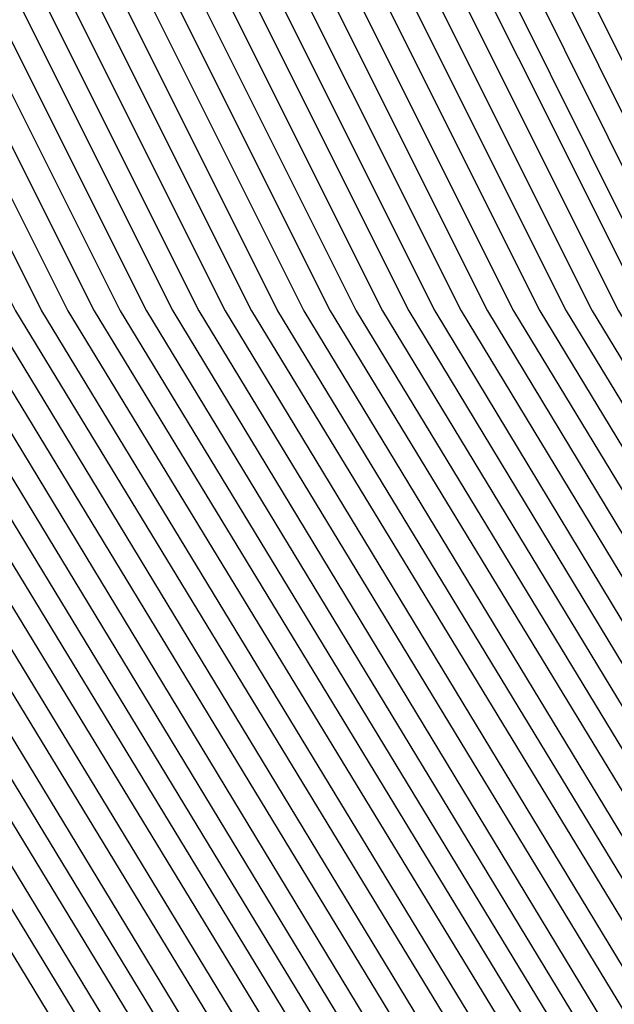
# Model space of a CAD drawing. Units: inches. Extents: x 1013363 to 1016003, y 7218698 to 7221338.
# Drawn here: x 1015591 to 1015594, y 7220369 to 7220373 of the extents above; entities that cross this region are included whole.
import ezdxf

# ---------------------------------------------------------------- set-up
doc = ezdxf.new("R2010")
doc.units = ezdxf.units.IN
doc.header["$MEASUREMENT"] = 0
doc.layers.add('Contour_10137218', color=7, linetype='Continuous', true_color=0xbf76b1)

msp = doc.modelspace()

# ---------------------------------------------------------------- linework, layer by layer
at = {"layer": 'Contour_10137218'}
for points in [[(1015571.2433, 7220371.9201, 3038), (1015573.8409, 7220376.1193, 3038), (1015578.0499, 7220378.0138, 3038), (1015581.9952, 7220377.9747, 3038), (1015584.1144, 7220377.9747, 3038), (1015588.0499, 7220377.9552, 3038), (1015592.0734, 7220375.9435, 3038), (1015594.0753, 7220371.9201, 3038), (1015595.5792, 7220369.4591, 3038), (1015595.589, 7220364.381, 3038), (1015596.2628, 7220361.9201, 3038), (1015596.0577, 7220359.9279, 3038), (1015596.0577, 7220353.9122, 3038), (1015595.8038, 7220351.9201, 3038), (1015593.6261, 7220347.4865, 3038), (1015593.6261, 7220346.3341, 3038), (1015592.4347, 7220346.3146, 3038), (1015588.0499, 7220344.049, 3038)], [(1015571.3507, 7220371.9201, 3037), (1015573.9093, 7220376.0607, 3037), (1015578.0499, 7220377.9161, 3037), (1015582.0831, 7220377.8771, 3037), (1015584.0167, 7220377.8771, 3037), (1015588.0499, 7220377.8576, 3037), (1015592.005, 7220375.8849, 3037), (1015593.9777, 7220371.9201, 3037), (1015595.5206, 7220369.381, 3037), (1015595.5206, 7220364.4396, 3037), (1015596.214, 7220361.9201, 3037), (1015596.0089, 7220359.8693, 3037), (1015596.0089, 7220353.9513, 3037), (1015595.7452, 7220351.9201, 3037), (1015593.5187, 7220347.3888, 3037), (1015593.5187, 7220346.4513, 3037), (1015592.5519, 7220346.4318, 3037), (1015588.0499, 7220344.1076, 3037)], [(1015569.4952, 7220370.4747, 3036), (1015571.4581, 7220371.9201, 3036), (1015573.9777, 7220375.9826, 3036), (1015578.0499, 7220377.8185, 3036), (1015582.1808, 7220377.7794, 3036), (1015583.9191, 7220377.7794, 3036), (1015588.0499, 7220377.7599, 3036), (1015591.9464, 7220375.8068, 3036), (1015593.88, 7220371.9201, 3036), (1015595.462, 7220369.3224, 3036), (1015595.462, 7220364.4982, 3036), (1015596.1749, 7220361.9201, 3036), (1015595.9601, 7220359.8302, 3036), (1015595.9601, 7220354.0099, 3036), (1015595.6867, 7220351.9201, 3036), (1015593.4015, 7220347.2716, 3036), (1015593.4113, 7220346.5685, 3036), (1015592.6691, 7220346.549, 3036), (1015588.0499, 7220344.1661, 3036)], [(1015569.5441, 7220370.4357, 3035), (1015571.5656, 7220371.9201, 3035), (1015574.046, 7220375.924, 3035), (1015578.0499, 7220377.7208, 3035), (1015582.2784, 7220377.6818, 3035), (1015583.8214, 7220377.6818, 3035), (1015588.0499, 7220377.6622, 3035), (1015591.8781, 7220375.7482, 3035), (1015593.7824, 7220371.9201, 3035), (1015595.3937, 7220369.2638, 3035), (1015595.4034, 7220364.5568, 3035), (1015596.1261, 7220361.9201, 3035), (1015595.9113, 7220359.7716, 3035), (1015595.9113, 7220354.049, 3035), (1015595.6378, 7220351.9201, 3035), (1015593.2941, 7220347.174, 3035), (1015593.2941, 7220346.6661, 3035), (1015592.7863, 7220346.6661, 3035), (1015588.0499, 7220344.2247, 3035)], [(1015569.5831, 7220370.3771, 3034), (1015571.673, 7220371.9201, 3034), (1015574.1144, 7220375.8654, 3034), (1015578.0499, 7220377.6232, 3034), (1015582.3761, 7220377.5841, 3034), (1015583.7238, 7220377.5841, 3034), (1015588.0499, 7220377.5646, 3034), (1015591.8097, 7220375.6896, 3034), (1015593.6945, 7220371.9201, 3034), (1015595.3351, 7220369.2052, 3034), (1015595.3449, 7220364.6349, 3034), (1015596.087, 7220361.9201, 3034), (1015595.8624, 7220359.7326, 3034), (1015595.8624, 7220354.1076, 3034), (1015595.5792, 7220351.9201, 3034), (1015593.1867, 7220347.0568, 3034), (1015593.1867, 7220346.7833, 3034), (1015592.9034, 7220346.7833, 3034), (1015588.0499, 7220344.2833, 3034)], [(1015569.632, 7220370.338, 3033), (1015571.7804, 7220371.9201, 3033), (1015574.173, 7220375.7872, 3033), (1015578.0499, 7220377.5255, 3033), (1015582.4738, 7220377.4865, 3033), (1015583.6261, 7220377.506, 3033), (1015588.0499, 7220377.4669, 3033), (1015591.7511, 7220375.6115, 3033), (1015593.5968, 7220371.9201, 3033), (1015595.2765, 7220369.1466, 3033), (1015595.2863, 7220364.6935, 3033), (1015596.0382, 7220361.9201, 3033), (1015595.8136, 7220359.674, 3033), (1015595.8136, 7220354.1466, 3033), (1015595.5206, 7220351.9201, 3033), (1015593.0792, 7220346.9396, 3033), (1015593.0792, 7220346.9005, 3033), (1015593.0206, 7220346.9005, 3033), (1015588.0499, 7220344.3419, 3033), (1015585.7257, 7220344.2443, 3033)], [(1015569.6808, 7220370.299, 3032), (1015571.8878, 7220371.9201, 3032), (1015574.2413, 7220375.7286, 3032), (1015578.0499, 7220377.4279, 3032), (1015582.5714, 7220377.4083, 3032), (1015583.5284, 7220377.4083, 3032), (1015588.0499, 7220377.3693, 3032), (1015591.6827, 7220375.5529, 3032), (1015593.4992, 7220371.9201, 3032), (1015595.2179, 7220369.088, 3032), (1015595.2179, 7220364.7521, 3032), (1015595.9992, 7220361.9201, 3032), (1015595.7648, 7220359.6349, 3032), (1015595.7648, 7220354.2052, 3032), (1015595.4718, 7220351.9201, 3032), (1015593.0206, 7220346.9396, 3032), (1015588.0499, 7220344.381, 3032), (1015585.6769, 7220344.3029, 3032), (1015580.5011, 7220344.3615, 3032), (1015578.0499, 7220344.2833, 3032), (1015573.3527, 7220346.6271, 3032), (1015572.7472, 7220346.6271, 3032), (1015572.7472, 7220347.2326, 3032), (1015570.3742, 7220351.9201, 3032)], [(1015569.7199, 7220370.2404, 3031), (1015571.9952, 7220371.9201, 3031), (1015574.3097, 7220375.6505, 3031), (1015578.0499, 7220377.3302, 3031), (1015582.6691, 7220377.3107, 3031), (1015583.4308, 7220377.3107, 3031), (1015588.0499, 7220377.2716, 3031), (1015591.6144, 7220375.4943, 3031), (1015593.4015, 7220371.9201, 3031), (1015595.1593, 7220369.0294, 3031), (1015595.1593, 7220364.8107, 3031), (1015595.9503, 7220361.9201, 3031), (1015595.7159, 7220359.5763, 3031), (1015595.7159, 7220354.2443, 3031), (1015595.4132, 7220351.9201, 3031), (1015592.9816, 7220346.9786, 3031), (1015588.0499, 7220344.4396, 3031), (1015585.6183, 7220344.3419, 3031), (1015580.5499, 7220344.4201, 3031), (1015578.0499, 7220344.3419, 3031), (1015573.2452, 7220346.7247, 3031), (1015572.8546, 7220346.7247, 3031), (1015572.8449, 7220347.1154, 3031), (1015570.423, 7220351.9201, 3031)], [(1015569.7687, 7220370.2013, 3030), (1015572.1027, 7220371.9201, 3030), (1015574.3781, 7220375.5919, 3030), (1015578.0499, 7220377.2326, 3030), (1015582.7667, 7220377.213, 3030), (1015583.3331, 7220377.213, 3030), (1015588.0499, 7220377.174, 3030), (1015591.5558, 7220375.4161, 3030), (1015593.3038, 7220371.9201, 3030), (1015595.0909, 7220368.9708, 3030), (1015595.1007, 7220364.8693, 3030), (1015595.9113, 7220361.9201, 3030), (1015595.6671, 7220359.5372, 3030), (1015595.6671, 7220354.3029, 3030), (1015595.3546, 7220351.9201, 3030), (1015592.9425, 7220347.0177, 3030), (1015588.0499, 7220344.4982, 3030), (1015585.5695, 7220344.4005, 3030), (1015580.6085, 7220344.4786, 3030), (1015578.0499, 7220344.381, 3030), (1015573.1476, 7220346.8224, 3030), (1015572.9523, 7220346.8224, 3030), (1015572.9523, 7220347.0177, 3030), (1015570.4718, 7220351.9201, 3030)], [(1015569.8175, 7220370.1622, 3029), (1015572.2101, 7220371.9201, 3029), (1015574.4464, 7220375.5333, 3029), (1015578.0499, 7220377.1349, 3029), (1015582.8644, 7220377.1154, 3029), (1015583.2355, 7220377.1154, 3029), (1015588.0499, 7220377.0763, 3029), (1015591.4874, 7220375.3576, 3029), (1015593.2062, 7220371.9201, 3029), (1015595.0324, 7220368.9122, 3029), (1015595.0421, 7220364.9279, 3029), (1015595.8624, 7220361.9201, 3029), (1015595.6183, 7220359.4786, 3029), (1015595.6183, 7220354.3419, 3029), (1015595.3058, 7220351.9201, 3029), (1015592.9132, 7220347.0568, 3029), (1015588.0499, 7220344.5568, 3029), (1015585.5109, 7220344.4591, 3029), (1015580.6574, 7220344.5372, 3029), (1015578.0499, 7220344.4396, 3029), (1015573.0499, 7220346.9201, 3029), (1015570.5304, 7220351.9201, 3029)], [(1015569.8566, 7220370.1036, 3028), (1015572.3175, 7220371.9201, 3028), (1015574.5148, 7220375.4552, 3028), (1015578.0499, 7220377.0372, 3028), (1015582.962, 7220377.0177, 3028), (1015583.1378, 7220377.0177, 3028), (1015588.0499, 7220376.9786, 3028), (1015591.4191, 7220375.299, 3028), (1015593.1085, 7220371.9201, 3028), (1015594.9738, 7220368.8341, 3028), (1015594.9738, 7220364.9865, 3028), (1015595.8234, 7220361.9201, 3028), (1015595.5695, 7220359.4396, 3028), (1015595.5695, 7220354.4005, 3028), (1015595.2472, 7220351.9201, 3028), (1015592.8742, 7220347.0958, 3028), (1015588.0499, 7220344.6154, 3028), (1015585.462, 7220344.5177, 3028), (1015580.7062, 7220344.5763, 3028), (1015578.0499, 7220344.4786, 3028), (1015573.089, 7220346.9591, 3028), (1015570.5792, 7220351.9201, 3028)], [(1015569.9054, 7220370.0646, 3027), (1015572.4249, 7220371.9201, 3027), (1015574.5734, 7220375.3966, 3027), (1015578.0499, 7220376.9396, 3027), (1015583.0402, 7220376.9201, 3027), (1015583.0597, 7220376.9201, 3027), (1015588.0499, 7220376.881, 3027), (1015591.3605, 7220375.2208, 3027), (1015593.0109, 7220371.9201, 3027), (1015594.9152, 7220368.7755, 3027), (1015594.9152, 7220365.0451, 3027), (1015595.7745, 7220361.9201, 3027), (1015595.5109, 7220359.381, 3027), (1015595.5206, 7220354.4591, 3027), (1015595.1886, 7220351.9201, 3027), (1015592.8351, 7220347.1349, 3027), (1015588.0499, 7220344.674, 3027), (1015585.4034, 7220344.5763, 3027), (1015580.7648, 7220344.6349, 3027), (1015578.0499, 7220344.5372, 3027), (1015573.1183, 7220346.9982, 3027), (1015570.6281, 7220351.9201, 3027)], [(1015569.9542, 7220370.0255, 3026), (1015572.5324, 7220371.9201, 3026), (1015574.6417, 7220375.3185, 3026), (1015578.0499, 7220376.8419, 3026), (1015582.9523, 7220376.8224, 3026), (1015583.1574, 7220376.8224, 3026), (1015588.0499, 7220376.7833, 3026), (1015591.2921, 7220375.1622, 3026), (1015592.9132, 7220371.9201, 3026), (1015594.8468, 7220368.7169, 3026), (1015594.8566, 7220365.1232, 3026), (1015595.7355, 7220361.9201, 3026), (1015595.462, 7220359.3419, 3026), (1015595.4718, 7220354.4982, 3026), (1015595.13, 7220351.9201, 3026), (1015592.796, 7220347.174, 3026), (1015588.0499, 7220344.7326, 3026), (1015585.3449, 7220344.6154, 3026), (1015580.8136, 7220344.6935, 3026), (1015578.0499, 7220344.5958, 3026), (1015573.1574, 7220347.0177, 3026), (1015570.6769, 7220351.9201, 3026)], [(1015569.9933, 7220369.9669, 3025), (1015572.6398, 7220371.9201, 3025), (1015574.7101, 7220375.2599, 3025), (1015578.0499, 7220376.7638, 3025), (1015582.8546, 7220376.7247, 3025), (1015583.255, 7220376.7247, 3025), (1015588.0499, 7220376.6857, 3025), (1015591.2238, 7220375.1036, 3025), (1015592.8156, 7220371.9201, 3025), (1015594.7882, 7220368.6583, 3025), (1015594.798, 7220365.1818, 3025), (1015595.6867, 7220361.9201, 3025), (1015595.4132, 7220359.2833, 3025), (1015595.423, 7220354.5568, 3025), (1015595.0812, 7220351.9201, 3025), (1015592.757, 7220347.213, 3025), (1015588.0499, 7220344.7911, 3025), (1015585.296, 7220344.674, 3025), (1015580.8722, 7220344.7326, 3025), (1015578.0499, 7220344.6349, 3025), (1015573.1867, 7220347.0568, 3025), (1015570.7355, 7220351.9201, 3025)], [(1015570.0421, 7220369.9279, 3024), (1015572.7472, 7220371.9201, 3024), (1015574.7784, 7220375.2013, 3024), (1015578.0499, 7220376.6661, 3024), (1015582.757, 7220376.6271, 3024), (1015583.3527, 7220376.6271, 3024), (1015588.0499, 7220376.588, 3024), (1015591.1652, 7220375.0255, 3024), (1015592.7179, 7220371.9201, 3024), (1015594.7296, 7220368.5997, 3024), (1015594.7394, 7220365.2404, 3024), (1015595.6476, 7220361.9201, 3024), (1015595.3644, 7220359.2443, 3024), (1015595.3742, 7220354.5958, 3024), (1015595.0226, 7220351.9201, 3024), (1015592.7277, 7220347.2521, 3024), (1015588.0499, 7220344.8497, 3024), (1015585.2374, 7220344.7326, 3024), (1015580.921, 7220344.7911, 3024), (1015578.0499, 7220344.6935, 3024), (1015573.2257, 7220347.0958, 3024), (1015570.7843, 7220351.9201, 3024)], [(1015570.0909, 7220369.8888, 3023), (1015572.8546, 7220371.9201, 3023), (1015574.8468, 7220375.1232, 3023), (1015578.0499, 7220376.5685, 3023), (1015582.6593, 7220376.5294, 3023), (1015583.4503, 7220376.5294, 3023), (1015588.0499, 7220376.4904, 3023), (1015591.0968, 7220374.9669, 3023), (1015592.6202, 7220371.9201, 3023), (1015594.671, 7220368.5411, 3023), (1015594.671, 7220365.299, 3023), (1015595.5988, 7220361.9201, 3023), (1015595.3156, 7220359.1857, 3023), (1015595.3253, 7220354.6544, 3023), (1015594.964, 7220351.9201, 3023), (1015592.6886, 7220347.2911, 3023), (1015588.0499, 7220344.8888, 3023), (1015585.1886, 7220344.7911, 3023), (1015580.9699, 7220344.8497, 3023), (1015578.0499, 7220344.7326, 3023), (1015573.255, 7220347.1349, 3023), (1015570.8331, 7220351.9201, 3023)], [(1015570.13, 7220369.8302, 3022), (1015572.962, 7220371.9201, 3022), (1015574.9054, 7220375.0646, 3022), (1015578.0499, 7220376.4708, 3022), (1015582.5714, 7220376.4318, 3022), (1015583.548, 7220376.4318, 3022), (1015588.0499, 7220376.3927, 3022), (1015591.0284, 7220374.9083, 3022), (1015592.5226, 7220371.9201, 3022), (1015594.6124, 7220368.4826, 3022), (1015594.6124, 7220365.3576, 3022), (1015595.5597, 7220361.9201, 3022), (1015595.2667, 7220359.1466, 3022), (1015595.2765, 7220354.6935, 3022), (1015594.9152, 7220351.9201, 3022), (1015592.6495, 7220347.3302, 3022), (1015588.0499, 7220344.9474, 3022), (1015585.13, 7220344.8302, 3022), (1015581.0284, 7220344.8888, 3022), (1015578.0499, 7220344.7911, 3022), (1015573.2941, 7220347.1544, 3022), (1015570.882, 7220351.9201, 3022)], [(1015570.1788, 7220369.7911, 3021), (1015573.0695, 7220371.9201, 3021), (1015574.9738, 7220374.9865, 3021), (1015578.0499, 7220376.3732, 3021), (1015582.4738, 7220376.3341, 3021), (1015583.6456, 7220376.3341, 3021), (1015588.0499, 7220376.2951, 3021), (1015590.9699, 7220374.8302, 3021), (1015592.4249, 7220371.9201, 3021), (1015594.5441, 7220368.424, 3021), (1015594.5538, 7220365.4161, 3021), (1015595.5109, 7220361.9201, 3021), (1015595.2179, 7220359.088, 3021), (1015595.2277, 7220354.7521, 3021), (1015594.8566, 7220351.9201, 3021), (1015592.6105, 7220347.3497, 3021), (1015588.0499, 7220345.006, 3021), (1015585.0812, 7220344.8888, 3021), (1015581.0773, 7220344.9474, 3021), (1015578.0499, 7220344.8497, 3021), (1015573.3234, 7220347.1935, 3021), (1015570.9406, 7220351.9201, 3021)], [(1015570.2277, 7220369.7521, 3020), (1015573.1769, 7220371.9201, 3020), (1015575.0421, 7220374.9279, 3020), (1015578.0499, 7220376.2755, 3020), (1015582.3761, 7220376.2365, 3020), (1015583.7433, 7220376.2365, 3020), (1015588.0499, 7220376.1974, 3020), (1015590.9015, 7220374.7716, 3020), (1015592.3273, 7220371.9201, 3020), (1015594.4855, 7220368.3654, 3020), (1015594.4952, 7220365.4747, 3020), (1015595.4718, 7220361.9201, 3020), (1015595.1691, 7220359.049, 3020), (1015595.1788, 7220354.7911, 3020), (1015594.798, 7220351.9201, 3020), (1015592.5714, 7220347.3888, 3020), (1015588.0499, 7220345.0646, 3020), (1015585.0226, 7220344.9474, 3020), (1015581.1359, 7220345.006, 3020), (1015578.0499, 7220344.8888, 3020), (1015573.3624, 7220347.2326, 3020), (1015570.9894, 7220351.9201, 3020)], [(1015570.2667, 7220369.6935, 3019), (1015573.2843, 7220371.9201, 3019), (1015575.1105, 7220374.8693, 3019), (1015578.0499, 7220376.1779, 3019), (1015582.2784, 7220376.1583, 3019), (1015583.8409, 7220376.1193, 3019), (1015588.0499, 7220376.0997, 3019), (1015590.8331, 7220374.713, 3019), (1015592.2296, 7220371.9201, 3019), (1015594.4269, 7220368.3068, 3019), (1015594.4269, 7220365.5333, 3019), (1015595.423, 7220361.9201, 3019), (1015595.1202, 7220358.9904, 3019), (1015595.13, 7220354.8497, 3019), (1015594.7394, 7220351.9201, 3019), (1015592.5324, 7220347.4279, 3019), (1015588.0499, 7220345.1232, 3019), (1015584.964, 7220345.006, 3019), (1015581.1847, 7220345.0646, 3019), (1015578.0499, 7220344.9474, 3019), (1015573.3917, 7220347.2716, 3019), (1015571.0382, 7220351.9201, 3019)], [(1015570.3156, 7220369.6544, 3018), (1015573.3917, 7220371.9201, 3018), (1015575.1788, 7220374.7911, 3018), (1015578.0499, 7220376.0802, 3018), (1015582.1808, 7220376.0607, 3018), (1015583.9386, 7220376.0216, 3018), (1015588.0499, 7220376.0021, 3018), (1015590.7745, 7220374.6349, 3018), (1015592.132, 7220371.9201, 3018), (1015594.3683, 7220368.2286, 3018), (1015594.3683, 7220365.5919, 3018), (1015595.3839, 7220361.9201, 3018), (1015595.0714, 7220358.9513, 3018), (1015595.0812, 7220354.8888, 3018), (1015594.6906, 7220351.9201, 3018), (1015592.5031, 7220347.4669, 3018), (1015588.0499, 7220345.1818, 3018), (1015584.9152, 7220345.0646, 3018), (1015581.2433, 7220345.1036, 3018), (1015578.0499, 7220344.9865, 3018), (1015573.4308, 7220347.2911, 3018), (1015571.087, 7220351.9201, 3018)], [(1015570.3644, 7220369.6154, 3017), (1015573.4992, 7220371.9201, 3017), (1015575.2374, 7220374.7326, 3017), (1015578.0499, 7220375.9826, 3017), (1015582.0929, 7220375.963, 3017), (1015584.0363, 7220375.924, 3017), (1015588.0499, 7220375.9044, 3017), (1015590.7062, 7220374.5763, 3017), (1015592.0343, 7220371.9201, 3017), (1015594.3097, 7220368.1701, 3017), (1015594.3097, 7220365.6701, 3017), (1015595.3351, 7220361.9201, 3017), (1015595.0226, 7220358.8927, 3017), (1015595.0226, 7220354.9474, 3017), (1015594.632, 7220351.9201, 3017), (1015592.464, 7220347.506, 3017), (1015588.0499, 7220345.2404, 3017), (1015584.8566, 7220345.1036, 3017), (1015581.2921, 7220345.1622, 3017), (1015578.0499, 7220345.0451, 3017), (1015573.4601, 7220347.3302, 3017), (1015571.1456, 7220351.9201, 3017)], [(1015570.4034, 7220369.5568, 3016), (1015573.6163, 7220371.9201, 3016), (1015575.3058, 7220374.6544, 3016), (1015578.0499, 7220375.8849, 3016), (1015581.9952, 7220375.8654, 3016), (1015584.1339, 7220375.8263, 3016), (1015588.0499, 7220375.8068, 3016), (1015590.6378, 7220374.5177, 3016), (1015591.9367, 7220371.9201, 3016), (1015594.2413, 7220368.1115, 3016), (1015594.2511, 7220365.7286, 3016), (1015595.296, 7220361.9201, 3016), (1015594.9738, 7220358.8536, 3016), (1015594.9738, 7220354.9865, 3016), (1015594.5734, 7220351.9201, 3016), (1015592.4249, 7220347.5451, 3016), (1015588.0499, 7220345.299, 3016), (1015584.8077, 7220345.1622, 3016), (1015581.3409, 7220345.2208, 3016), (1015578.0499, 7220345.1036, 3016), (1015573.4894, 7220347.3693, 3016), (1015571.1945, 7220351.9201, 3016)], [(1015570.4523, 7220369.5177, 3015), (1015573.7238, 7220371.9201, 3015), (1015575.3742, 7220374.5958, 3015), (1015578.0499, 7220375.7872, 3015), (1015581.8976, 7220375.7677, 3015), (1015584.2316, 7220375.7286, 3015), (1015588.0499, 7220375.7091, 3015), (1015590.5792, 7220374.4396, 3015), (1015591.839, 7220371.9201, 3015), (1015594.1827, 7220368.0529, 3015), (1015594.1827, 7220365.7872, 3015), (1015595.2472, 7220361.9201, 3015), (1015594.9249, 7220358.7951, 3015), (1015594.9249, 7220355.0451, 3015), (1015594.5245, 7220351.9201, 3015), (1015592.3859, 7220347.5841, 3015), (1015588.0499, 7220345.3576, 3015), (1015584.7492, 7220345.2208, 3015), (1015581.3995, 7220345.2599, 3015), (1015578.0499, 7220345.1427, 3015), (1015573.5284, 7220347.3888, 3015), (1015571.2433, 7220351.9201, 3015)], [(1015570.5011, 7220369.4786, 3014), (1015573.8312, 7220371.9201, 3014), (1015575.4425, 7220374.5372, 3014), (1015578.0499, 7220375.6896, 3014), (1015581.7999, 7220375.6701, 3014), (1015584.3292, 7220375.631, 3014), (1015588.0499, 7220375.6115, 3014), (1015590.5109, 7220374.381, 3014), (1015591.7413, 7220371.9201, 3014), (1015594.1242, 7220367.9943, 3014), (1015594.1242, 7220365.8458, 3014), (1015595.2081, 7220361.9201, 3014), (1015594.8761, 7220358.756, 3014), (1015594.8761, 7220355.0841, 3014), (1015594.4659, 7220351.9201, 3014), (1015592.3468, 7220347.6232, 3014), (1015588.0499, 7220345.4161, 3014), (1015584.7003, 7220345.2794, 3014), (1015581.4484, 7220345.3185, 3014), (1015578.0499, 7220345.2013, 3014), (1015573.5577, 7220347.4279, 3014), (1015571.2921, 7220351.9201, 3014)], [(1015570.5402, 7220369.4201, 3013), (1015573.9386, 7220371.9201, 3013), (1015575.5109, 7220374.4591, 3013), (1015578.0499, 7220375.5919, 3013), (1015581.7023, 7220375.5724, 3013), (1015584.4269, 7220375.5333, 3013), (1015588.0499, 7220375.5138, 3013), (1015590.4425, 7220374.3224, 3013), (1015591.6437, 7220371.9201, 3013), (1015594.0656, 7220367.9357, 3013), (1015594.0656, 7220365.9044, 3013), (1015595.1593, 7220361.9201, 3013), (1015594.8273, 7220358.6974, 3013), (1015594.8273, 7220355.1427, 3013), (1015594.4074, 7220351.9201, 3013), (1015592.3077, 7220347.6622, 3013), (1015588.0499, 7220345.4552, 3013), (1015584.6417, 7220345.338, 3013), (1015581.507, 7220345.3771, 3013), (1015578.0499, 7220345.2599, 3013), (1015573.5968, 7220347.4669, 3013), (1015571.3507, 7220351.9201, 3013)], [(1015570.589, 7220369.381, 3012), (1015574.046, 7220371.9201, 3012), (1015575.5695, 7220374.4005, 3012), (1015578.0499, 7220375.4943, 3012), (1015581.6144, 7220375.4747, 3012), (1015584.5245, 7220375.4357, 3012), (1015588.0499, 7220375.4161, 3012), (1015590.3839, 7220374.2443, 3012), (1015591.546, 7220371.9201, 3012), (1015594.007, 7220367.8771, 3012), (1015594.007, 7220365.963, 3012), (1015595.1202, 7220361.9201, 3012), (1015594.7784, 7220358.6388, 3012), (1015594.7784, 7220355.1818, 3012), (1015594.3585, 7220351.9201, 3012), (1015592.2784, 7220347.7013, 3012), (1015588.0499, 7220345.5138, 3012), (1015584.5831, 7220345.3771, 3012), (1015581.5558, 7220345.4357, 3012), (1015578.0499, 7220345.299, 3012), (1015573.6261, 7220347.506, 3012), (1015571.3995, 7220351.9201, 3012)], [(1015570.6378, 7220369.3419, 3011), (1015574.1534, 7220371.9201, 3011), (1015575.6378, 7220374.3224, 3011), (1015578.0499, 7220375.4161, 3011), (1015581.5167, 7220375.3771, 3011), (1015584.6222, 7220375.338, 3011), (1015588.0499, 7220375.3185, 3011), (1015590.3156, 7220374.1857, 3011), (1015591.4484, 7220371.9201, 3011), (1015593.9386, 7220367.8185, 3011), (1015593.9484, 7220366.0216, 3011), (1015595.0714, 7220361.9201, 3011), (1015594.7296, 7220358.5997, 3011), (1015594.7296, 7220355.2404, 3011), (1015594.2999, 7220351.9201, 3011), (1015592.2394, 7220347.7404, 3011), (1015588.0499, 7220345.5724, 3011), (1015584.5343, 7220345.4357, 3011), (1015581.6046, 7220345.4747, 3011), (1015578.0499, 7220345.3576, 3011), (1015573.6652, 7220347.5255, 3011), (1015571.4484, 7220351.9201, 3011), (1015570.423, 7220354.2833, 3011)], [(1015570.6769, 7220369.2833, 3010), (1015574.2609, 7220371.9201, 3010), (1015575.7062, 7220374.2638, 3010), (1015578.0499, 7220375.3185, 3010), (1015581.4191, 7220375.299, 3010), (1015584.7296, 7220375.2404, 3010), (1015588.0499, 7220375.2208, 3010), (1015590.2472, 7220374.1271, 3010), (1015591.3507, 7220371.9201, 3010), (1015593.88, 7220367.7599, 3010), (1015593.88, 7220366.0802, 3010), (1015595.0324, 7220361.9201, 3010), (1015594.6808, 7220358.5411, 3010), (1015594.6808, 7220355.2794, 3010), (1015594.2413, 7220351.9201, 3010), (1015592.2003, 7220347.7599, 3010), (1015588.0499, 7220345.631, 3010), (1015584.4757, 7220345.4943, 3010), (1015581.6632, 7220345.5333, 3010), (1015578.0499, 7220345.3966, 3010), (1015573.6945, 7220347.5646, 3010), (1015571.4972, 7220351.9201, 3010), (1015570.4523, 7220354.3224, 3010)], [(1015570.7257, 7220369.2443, 3009), (1015574.3683, 7220371.9201, 3009), (1015575.7745, 7220374.2052, 3009), (1015578.0499, 7220375.2208, 3009), (1015581.3214, 7220375.2013, 3009), (1015584.8273, 7220375.1427, 3009), (1015588.0499, 7220375.1232, 3009), (1015590.1886, 7220374.049, 3009), (1015591.2531, 7220371.9201, 3009), (1015593.8214, 7220367.6818, 3009), (1015593.8214, 7220366.1388, 3009), (1015594.9835, 7220361.9201, 3009), (1015594.632, 7220358.5021, 3009), (1015594.632, 7220355.338, 3009), (1015594.1827, 7220351.9201, 3009), (1015592.1613, 7220347.799, 3009), (1015588.0499, 7220345.6896, 3009), (1015584.4269, 7220345.5529, 3009), (1015581.712, 7220345.5919, 3009), (1015578.0499, 7220345.4552, 3009), (1015573.7335, 7220347.6036, 3009), (1015571.5558, 7220351.9201, 3009), (1015570.4913, 7220354.3615, 3009)], [(1015570.7745, 7220369.2052, 3008), (1015574.4757, 7220371.9201, 3008), (1015575.8429, 7220374.1271, 3008), (1015578.0499, 7220375.1232, 3008), (1015581.2335, 7220375.1036, 3008), (1015584.9249, 7220375.0451, 3008), (1015588.0499, 7220375.0255, 3008), (1015590.1202, 7220373.9904, 3008), (1015591.1554, 7220371.9201, 3008), (1015593.7628, 7220367.6232, 3008), (1015593.7628, 7220366.2169, 3008), (1015594.9347, 7220361.9201, 3008), (1015594.5831, 7220358.4435, 3008), (1015594.5831, 7220355.3771, 3008), (1015594.1339, 7220351.9201, 3008), (1015592.1222, 7220347.838, 3008), (1015588.0499, 7220345.7482, 3008), (1015584.3683, 7220345.5919, 3008), (1015581.7706, 7220345.631, 3008), (1015578.0499, 7220345.5138, 3008), (1015573.7628, 7220347.6427, 3008), (1015571.6046, 7220351.9201, 3008), (1015570.5304, 7220354.4005, 3008)], [(1015570.8136, 7220369.1466, 3007), (1015574.5831, 7220371.9201, 3007), (1015575.9015, 7220374.0685, 3007), (1015578.0499, 7220375.0255, 3007), (1015581.1359, 7220375.006, 3007), (1015585.0226, 7220374.9474, 3007), (1015588.0499, 7220374.9279, 3007), (1015590.0519, 7220373.9318, 3007), (1015591.0577, 7220371.9201, 3007), (1015593.6945, 7220367.5646, 3007), (1015593.7042, 7220366.2755, 3007), (1015594.8956, 7220361.9201, 3007), (1015594.5343, 7220358.4044, 3007), (1015594.5343, 7220355.4357, 3007), (1015594.0753, 7220351.9201, 3007), (1015592.0929, 7220347.8771, 3007), (1015588.0499, 7220345.8068, 3007), (1015584.3195, 7220345.6505, 3007), (1015581.8195, 7220345.6896, 3007), (1015578.0499, 7220345.5529, 3007), (1015573.8019, 7220347.6622, 3007), (1015571.6534, 7220351.9201, 3007), (1015570.5597, 7220354.4396, 3007)], [(1015570.8624, 7220369.1076, 3006), (1015574.6906, 7220371.9201, 3006), (1015575.9699, 7220373.9904, 3006), (1015578.0499, 7220374.9279, 3006), (1015581.0382, 7220374.9083, 3006), (1015585.1202, 7220374.8497, 3006), (1015588.0499, 7220374.8302, 3006), (1015589.9933, 7220373.8536, 3006), (1015590.9601, 7220371.9201, 3006), (1015593.6359, 7220367.506, 3006), (1015593.6359, 7220366.3341, 3006), (1015594.8468, 7220361.9201, 3006), (1015594.4855, 7220358.3458, 3006), (1015594.4855, 7220355.4943, 3006), (1015594.0167, 7220351.9201, 3006), (1015592.0538, 7220347.9161, 3006), (1015588.0499, 7220345.8654, 3006), (1015584.2609, 7220345.7091, 3006), (1015581.8781, 7220345.7482, 3006), (1015578.0499, 7220345.6115, 3006), (1015573.8312, 7220347.7013, 3006), (1015571.7023, 7220351.9201, 3006), (1015570.5988, 7220354.4591, 3006)], [(1015570.9113, 7220369.0685, 3005), (1015574.798, 7220371.9201, 3005), (1015576.0382, 7220373.9318, 3005), (1015578.0499, 7220374.8302, 3005), (1015580.9406, 7220374.8107, 3005), (1015585.2179, 7220374.7521, 3005), (1015588.0499, 7220374.7326, 3005), (1015589.9249, 7220373.7951, 3005), (1015590.8624, 7220371.9201, 3005), (1015593.5773, 7220367.4474, 3005), (1015593.5773, 7220366.3927, 3005), (1015594.8077, 7220361.9201, 3005), (1015594.4367, 7220358.3068, 3005), (1015594.4367, 7220355.5333, 3005), (1015593.9679, 7220351.9201, 3005), (1015592.0148, 7220347.9552, 3005), (1015588.0499, 7220345.924, 3005), (1015584.2023, 7220345.7677, 3005), (1015581.9269, 7220345.7872, 3005), (1015578.0499, 7220345.6505, 3005), (1015573.8702, 7220347.7404, 3005), (1015571.7609, 7220351.9201, 3005), (1015570.6378, 7220354.4982, 3005)], [(1015570.9503, 7220369.0099, 3004), (1015574.9054, 7220371.9201, 3004), (1015576.1066, 7220373.8732, 3004), (1015578.0499, 7220374.7326, 3004), (1015580.8429, 7220374.713, 3004), (1015585.3156, 7220374.6544, 3004), (1015588.0499, 7220374.6349, 3004), (1015589.8566, 7220373.7365, 3004), (1015590.7648, 7220371.9201, 3004), (1015593.5187, 7220367.3888, 3004), (1015593.5187, 7220366.4513, 3004), (1015594.7589, 7220361.9201, 3004), (1015594.3878, 7220358.2482, 3004), (1015594.3878, 7220355.5919, 3004), (1015593.9093, 7220351.9201, 3004), (1015591.9757, 7220347.9943, 3004), (1015588.0499, 7220345.963, 3004), (1015584.1534, 7220345.8263, 3004), (1015581.9757, 7220345.8458, 3004), (1015578.0499, 7220345.7091, 3004), (1015573.8995, 7220347.7794, 3004), (1015571.8097, 7220351.9201, 3004), (1015570.6671, 7220354.5372, 3004)], [(1015570.9992, 7220368.9708, 3003), (1015575.0128, 7220371.9201, 3003), (1015576.1749, 7220373.7951, 3003), (1015578.0499, 7220374.6349, 3003), (1015580.755, 7220374.6154, 3003), (1015585.4132, 7220374.5568, 3003), (1015588.0499, 7220374.5372, 3003), (1015589.798, 7220373.6583, 3003), (1015590.6671, 7220371.9201, 3003), (1015593.4601, 7220367.3302, 3003), (1015593.4601, 7220366.5099, 3003), (1015594.7199, 7220361.9201, 3003), (1015594.339, 7220358.2091, 3003), (1015594.339, 7220355.631, 3003), (1015593.8507, 7220351.9201, 3003), (1015591.9367, 7220348.0333, 3003), (1015588.0499, 7220346.0216, 3003), (1015584.0949, 7220345.8654, 3003), (1015582.0343, 7220345.9044, 3003), (1015578.0499, 7220345.7677, 3003), (1015573.9386, 7220347.799, 3003), (1015571.8585, 7220351.9201, 3003), (1015570.7062, 7220354.5763, 3003)], [(1015571.048, 7220368.9318, 3002), (1015575.1202, 7220371.9201, 3002), (1015576.2335, 7220373.7365, 3002), (1015578.0499, 7220374.5372, 3002), (1015580.6574, 7220374.5177, 3002), (1015585.5109, 7220374.4591, 3002), (1015588.0499, 7220374.4396, 3002), (1015589.7296, 7220373.5997, 3002), (1015590.5695, 7220371.9201, 3002), (1015593.3917, 7220367.2716, 3002), (1015593.4015, 7220366.5685, 3002), (1015594.671, 7220361.9201, 3002), (1015594.2902, 7220358.1505, 3002), (1015594.2902, 7220355.6896, 3002), (1015593.8019, 7220351.9201, 3002), (1015591.8976, 7220348.0724, 3002), (1015588.0499, 7220346.0802, 3002), (1015584.046, 7220345.924, 3002), (1015582.0831, 7220345.963, 3002), (1015578.0499, 7220345.8068, 3002), (1015573.9679, 7220347.838, 3002), (1015571.9074, 7220351.9201, 3002), (1015570.7355, 7220354.6154, 3002)], [(1015571.087, 7220368.8732, 3001), (1015575.2277, 7220371.9201, 3001), (1015576.3019, 7220373.6583, 3001), (1015578.0499, 7220374.4396, 3001), (1015580.5597, 7220374.4396, 3001), (1015585.6085, 7220374.3615, 3001), (1015588.0499, 7220374.3419, 3001), (1015589.6613, 7220373.5411, 3001), (1015590.4718, 7220371.9201, 3001), (1015593.3331, 7220367.213, 3001), (1015593.3331, 7220366.6271, 3001), (1015594.632, 7220361.9201, 3001), (1015594.2413, 7220358.1115, 3001), (1015594.2413, 7220355.7286, 3001), (1015593.7433, 7220351.9201, 3001), (1015591.8683, 7220348.1115, 3001), (1015588.0499, 7220346.1388, 3001), (1015583.9874, 7220345.9826, 3001), (1015582.1417, 7220346.0021, 3001), (1015578.0499, 7220345.8654, 3001), (1015574.007, 7220347.8771, 3001), (1015571.9659, 7220351.9201, 3001), (1015570.7745, 7220354.6544, 3001)], [(1015571.1359, 7220368.8341, 3000), (1015575.3351, 7220371.9201, 3000), (1015576.3702, 7220373.5997, 3000), (1015578.0499, 7220374.3419, 3000), (1015580.462, 7220374.3419, 3000), (1015585.7062, 7220374.2638, 3000), (1015588.0499, 7220374.2443, 3000), (1015589.6027, 7220373.463, 3000), (1015590.3742, 7220371.9201, 3000), (1015593.2745, 7220367.1349, 3000), (1015593.2745, 7220366.6857, 3000), (1015594.5831, 7220361.9201, 3000), (1015594.1827, 7220358.0529, 3000), (1015594.1925, 7220355.7872, 3000), (1015593.6847, 7220351.9201, 3000), (1015591.8292, 7220348.1505, 3000), (1015588.0499, 7220346.1974, 3000), (1015583.9386, 7220346.0411, 3000), (1015582.1906, 7220346.0607, 3000), (1015578.0499, 7220345.9044, 3000), (1015574.0363, 7220347.9161, 3000), (1015572.0148, 7220351.9201, 3000), (1015570.8136, 7220354.674, 3000)], [(1015571.1847, 7220368.7951, 2999), (1015575.4425, 7220371.9201, 2999), (1015576.4386, 7220373.5411, 2999), (1015578.0499, 7220374.2443, 2999), (1015580.3644, 7220374.2443, 2999), (1015585.8038, 7220374.1661, 2999), (1015588.0499, 7220374.1466, 2999), (1015589.5343, 7220373.4044, 2999), (1015590.2765, 7220371.9201, 2999), (1015593.2159, 7220367.0763, 2999), (1015593.2159, 7220366.7638, 2999), (1015594.5441, 7220361.9201, 2999), (1015594.1339, 7220358.0138, 2999), (1015594.1437, 7220355.8263, 2999), (1015593.6261, 7220351.9201, 2999), (1015591.7902, 7220348.1896, 2999), (1015588.0499, 7220346.256, 2999), (1015583.88, 7220346.0997, 2999), (1015582.2394, 7220346.1193, 2999), (1015578.0499, 7220345.963, 2999), (1015574.0753, 7220347.9357, 2999), (1015572.0636, 7220351.9201, 2999), (1015570.8429, 7220354.713, 2999)], [(1015571.2238, 7220368.7365, 2998), (1015575.5499, 7220371.9201, 2998), (1015576.507, 7220373.463, 2998), (1015578.0499, 7220374.1661, 2998), (1015580.2765, 7220374.1466, 2998), (1015585.9015, 7220374.0685, 2998), (1015588.0499, 7220374.049, 2998), (1015589.4757, 7220373.3458, 2998), (1015590.1788, 7220371.9201, 2998), (1015593.1574, 7220367.0177, 2998), (1015593.1574, 7220366.8224, 2998), (1015594.4952, 7220361.9201, 2998), (1015594.0851, 7220357.9552, 2998), (1015594.0949, 7220355.8849, 2998), (1015593.5773, 7220351.9201, 2998), (1015591.7511, 7220348.2091, 2998), (1015588.0499, 7220346.3146, 2998), (1015583.8214, 7220346.1388, 2998), (1015582.298, 7220346.1583, 2998), (1015578.0499, 7220346.0216, 2998), (1015574.1046, 7220347.9747, 2998), (1015572.1124, 7220351.9201, 2998), (1015570.882, 7220354.7521, 2998)], [(1015571.2726, 7220368.6974, 2997), (1015575.6574, 7220371.9201, 2997), (1015576.5656, 7220373.4044, 2997), (1015578.0499, 7220374.0685, 2997), (1015580.1788, 7220374.049, 2997), (1015585.9992, 7220373.9708, 2997), (1015588.0499, 7220373.9513, 2997), (1015589.4074, 7220373.2677, 2997), (1015590.0812, 7220371.9201, 2997), (1015593.089, 7220366.9591, 2997), (1015593.089, 7220366.881, 2997), (1015594.4562, 7220361.9201, 2997), (1015594.0363, 7220357.9161, 2997), (1015594.046, 7220355.924, 2997), (1015593.5187, 7220351.9201, 2997), (1015591.712, 7220348.2482, 2997), (1015588.0499, 7220346.3732, 2997), (1015583.7726, 7220346.1974, 2997), (1015582.3468, 7220346.2169, 2997), (1015578.0499, 7220346.0607, 2997), (1015574.1437, 7220348.0138, 2997), (1015572.171, 7220351.9201, 2997), (1015570.921, 7220354.7911, 2997)], [(1015571.3214, 7220368.6583, 2996), (1015575.7648, 7220371.9201, 2996), (1015576.6339, 7220373.3263, 2996), (1015578.0499, 7220373.9708, 2996), (1015580.0812, 7220373.9513, 2996), (1015586.0968, 7220373.8732, 2996), (1015588.0499, 7220373.8536, 2996), (1015589.339, 7220373.2091, 2996), (1015589.9835, 7220371.9201, 2996), (1015592.9718, 7220366.9982, 2996), (1015593.0402, 7220366.9005, 2996), (1015594.4074, 7220361.9201, 2996), (1015593.9874, 7220357.8576, 2996), (1015593.9972, 7220355.9826, 2996), (1015593.4601, 7220351.9201, 2996), (1015591.673, 7220348.2872, 2996), (1015588.0499, 7220346.4318, 2996), (1015583.714, 7220346.256, 2996), (1015582.4054, 7220346.2755, 2996), (1015578.0499, 7220346.1193, 2996), (1015574.173, 7220348.0529, 2996), (1015572.2199, 7220351.9201, 2996), (1015570.9503, 7220354.8302, 2996)], [(1015571.3605, 7220368.5997, 2995), (1015575.8722, 7220371.9201, 2995), (1015576.7023, 7220373.2677, 2995), (1015578.0499, 7220373.8732, 2995), (1015579.9835, 7220373.8536, 2995), (1015586.1945, 7220373.7755, 2995), (1015588.0499, 7220373.756, 2995), (1015589.2804, 7220373.1505, 2995), (1015589.8859, 7220371.9201, 2995), (1015592.7277, 7220367.2326, 2995), (1015593.0011, 7220366.881, 2995), (1015594.3683, 7220361.9201, 2995), (1015593.9386, 7220357.8185, 2995), (1015593.9386, 7220356.0216, 2995), (1015593.4113, 7220351.9201, 2995), (1015591.6437, 7220348.3263, 2995), (1015588.0499, 7220346.4904, 2995), (1015583.6652, 7220346.3146, 2995), (1015582.4542, 7220346.3341, 2995), (1015578.0499, 7220346.1779, 2995), (1015574.212, 7220348.0724, 2995), (1015572.2687, 7220351.9201, 2995), (1015570.9894, 7220354.8693, 2995)]]:
    msp.add_polyline3d(points, dxfattribs=at)

doc.saveas('drawing.dxf')
